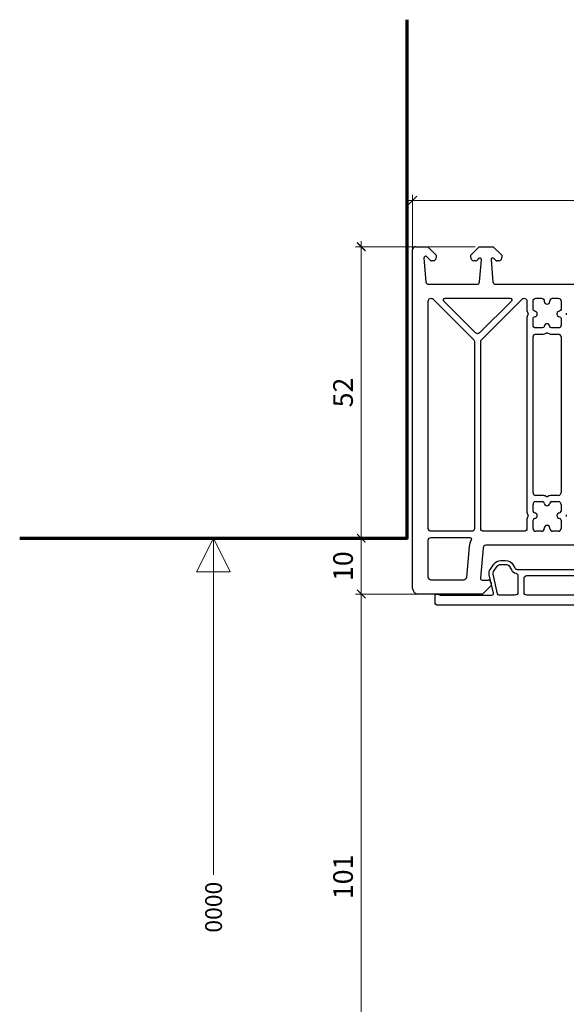
# Model space of a CAD drawing. Units: millimetres. Extents: x -552 to 65899, y -13925 to 42690.
# Drawn here: x 1930 to 2027, y 3119 to 3295 of the extents above; entities that cross this region are included whole.
import ezdxf

# ---------------------------------------------------------------- set-up
doc = ezdxf.new("R2010")
doc.units = ezdxf.units.MM
doc.header["$PDMODE"] = 35
doc.header["$PDSIZE"] = 50
for name, color, linetype, lineweight in [('3_Plastic', 220, 'Continuous', 25), ('5_Information_objet', 7, 'Continuous', 25), ('Cote', 254, 'Continuous', 5)]:
    doc.layers.add(name, color=color, linetype=linetype, lineweight=lineweight)
doc.styles.add('CR', font='ARIALN.TTF')
doc.styles.add('CR_1', font='ARIALN.TTF', dxfattribs={"height": 10})
doc.dimstyles.new('Ech_1', dxfattribs={"dimtxt": 3.5, "dimasz": 1.5, "dimexe": 1, "dimexo": 2, "dimgap": 1.5, "dimtad": 1, "dimdec": 1, "dimrnd": 0.5, "dimdsep": 46, "dimtxsty": 'CR', "dimblk": 'ARCHTICK', "dimcen": 0, "dimdle": 1, "dimclrd": 256, "dimclre": 256, "dimclrt": 10, "dimadec": 1, "dimazin": 0, "dimtfac": 0.7, "dimtdec": 1, "dimtix": 1, "dimtmove": 1, "dimatfit": 3, "dimfxl": 1, "dimtvp": 2, "dimtolj": 1, "dimtzin": 0, "dimlwd": -1, "dimlwe": -1, "dimarcsym": 0})

# ---------------------------------------------------------------- blocks, each defined once
blk = doc.blocks.new('_ArchTick')
at = {"color": 0, "linetype": 'ByBlock', "const_width": 0.15}
blk.add_lwpolyline([(-0.5, -0.5), (0.5, 0.5)], dxfattribs=at)
blk = doc.blocks.new('*D2799')
at = {"layer": 'Cote', "transparency": 16777216}
for p, q in [((1990.73, 3191.28), (1990.73, 3203.24)), ((1996.9, 3202.24), (1989.73, 3202.24)), ((2002.8, 3192.28), (1989.73, 3192.28))]:
    blk.add_line(p, q, dxfattribs=at)
at = {"layer": 'Defpoints', "color": 0, "transparency": 16777216}
for p in [(1990.73, 3202.24), (1998.9, 3202.24), (2004.8, 3192.28)]:
    blk.add_point(p, dxfattribs=at)
at = {"layer": 'Cote', "transparency": 16777216, "xscale": 1.5, "yscale": 1.5, "zscale": 1.5}
for p, rotation in [((1990.73, 3202.24), 90), ((1990.73, 3192.28), 270)]:
    blk.add_blockref('_ArchTick', p, dxfattribs=dict(at, rotation=rotation))
at = {"layer": 'Cote', "color": 10, "transparency": 16777216, "insert": (1987.48, 3197.26), "char_height": 3.5, "attachment_point": 5, "rotation": 90, "style": 'CR'}
blk.add_mtext('\\A1;10', dxfattribs=at)
blk = doc.blocks.new('*D2800')
at = {"layer": 'Cote', "transparency": 16777216}
for p, q in [((2011.05, 3254.28), (1989.73, 3254.28)), ((1990.73, 3201.24), (1990.73, 3255.28)), ((1996.9, 3202.24), (1989.73, 3202.24))]:
    blk.add_line(p, q, dxfattribs=at)
at = {"layer": 'Defpoints', "color": 0, "transparency": 16777216}
for p in [(1990.73, 3254.28), (2013.05, 3254.28), (1998.9, 3202.24)]:
    blk.add_point(p, dxfattribs=at)
at = {"layer": 'Cote', "transparency": 16777216, "xscale": 1.5, "yscale": 1.5, "zscale": 1.5}
for p, rotation in [((1990.73, 3254.28), 90), ((1990.73, 3202.24), 270)]:
    blk.add_blockref('_ArchTick', p, dxfattribs=dict(at, rotation=rotation))
at = {"layer": 'Cote', "color": 10, "transparency": 16777216, "insert": (1987.48, 3228.26), "char_height": 3.5, "attachment_point": 5, "rotation": 90, "style": 'CR'}
blk.add_mtext('\\A1;52', dxfattribs=at)
blk = doc.blocks.new('*D2805')
at = {"layer": 'Cote', "transparency": 16777216}
for p, q in [((1990.73, 3090.28), (1990.73, 3193.28)), ((2002.85, 3192.28), (1989.73, 3192.28)), ((2125.12, 3091.28), (1989.73, 3091.28))]:
    blk.add_line(p, q, dxfattribs=at)
at = {"layer": 'Defpoints', "color": 0, "transparency": 16777216}
for p in [(1990.73, 3192.28), (2004.85, 3192.28), (2127.12, 3091.28)]:
    blk.add_point(p, dxfattribs=at)
at = {"layer": 'Cote', "transparency": 16777216, "xscale": 1.5, "yscale": 1.5, "zscale": 1.5}
for p, rotation in [((1990.73, 3192.28), 90), ((1990.73, 3091.28), 270)]:
    blk.add_blockref('_ArchTick', p, dxfattribs=dict(at, rotation=rotation))
at = {"layer": 'Cote', "color": 10, "transparency": 16777216, "insert": (1987.48, 3141.78), "char_height": 3.5, "attachment_point": 5, "rotation": 90, "style": 'CR'}
blk.add_mtext('\\A1;101', dxfattribs=at)
blk = doc.blocks.new('*D2807')
at = {"layer": 'Cote', "transparency": 16777216}
for p, q in [((1999.9, 3251.67), (1999.9, 3263.57)), ((2193.9, 3253.48), (2193.9, 3263.57)), ((2194.9, 3262.57), (1998.9, 3262.57))]:
    blk.add_line(p, q, dxfattribs=at)
at = {"layer": 'Defpoints', "color": 0, "transparency": 16777216}
for p in [(1999.9, 3262.57), (2193.9, 3251.48), (1999.9, 3249.67)]:
    blk.add_point(p, dxfattribs=at)
at = {"layer": 'Cote', "transparency": 16777216, "xscale": 1.5, "yscale": 1.5, "zscale": 1.5, "rotation": 180}
blk.add_blockref('_ArchTick', (1999.9, 3262.57), dxfattribs=at)
at = {"layer": 'Cote', "transparency": 16777216, "xscale": 1.5, "yscale": 1.5, "zscale": 1.5}
blk.add_blockref('_ArchTick', (2193.9, 3262.57), dxfattribs=at)
at = {"layer": 'Cote', "color": 10, "transparency": 16777216, "insert": (2096.9, 3265.82), "char_height": 3.5, "attachment_point": 5, "style": 'CR'}
blk.add_mtext('\\A1;194', dxfattribs=at)

msp = doc.modelspace()

# ---------------------------------------------------------------- linework, layer by layer
at = {"layer": '3_Plastic', "lineweight": -3}
for p, q in [((2000.40016, 3254.27884), (2002.60016, 3254.27884)), ((2002.60016, 3254.27884), (2004.10016, 3252.77884)), ((2010.30016, 3252.77884), (2011.80016, 3254.27884)), ((1999.90016, 3193.27884), (1999.90016, 3253.77884)), ((2001.9013, 3252.2527), (2002.27028, 3248.03527)), ((2003.06585, 3251.83742), (2002.41229, 3252.49098)), ((2004.10016, 3252.77884), (2004.10016, 3252.27884)), ((2010.30016, 3252.27884), (2010.30016, 3252.77884)), ((2003.60016, 3251.77884), (2003.20727, 3251.77884)), ((2002.76838, 3247.57884), (2011.35819, 3247.57884)), ((2012.40016, 3192.27884), (2000.90016, 3192.27884))]:
    msp.add_line(p, q, dxfattribs=at)
at = {"layer": '3_Plastic'}
for p, q in [((2011.80016, 3254.27884), (2014.30016, 3254.27884)), ((2014.30016, 3254.27884), (2015.80016, 3252.77884)), ((2011.68803, 3252.19098), (2011.33448, 3251.83742)), ((2014.76585, 3251.83742), (2014.41229, 3252.19098)), ((2015.80016, 3252.77884), (2015.80016, 3252.27884)), ((2011.19306, 3251.77884), (2010.80016, 3251.77884)), ((2011.85629, 3248.03527), (2012.19902, 3251.9527)), ((2013.9013, 3251.9527), (2014.24403, 3248.03527)), ((2015.30016, 3251.77884), (2014.90727, 3251.77884)), ((2014.74213, 3247.57884), (2040.18602, 3247.57884)), ((2021.40016, 3210.37884), (2021.40016, 3238.17884)), ((2021.90016, 3238.67884), (2023.10173, 3238.67884)), ((2024.6986, 3238.67884), (2025.90016, 3238.67884)), ((2026.40016, 3238.17884), (2026.40016, 3210.37884)), ((2021.40016, 3207.07728), (2021.40016, 3208.27884)), ((2023.10173, 3209.87884), (2021.90016, 3209.87884)), ((2021.90016, 3208.77884), (2023.10173, 3208.77884)), ((2025.90016, 3209.87884), (2024.6986, 3209.87884)), ((2024.6986, 3208.77884), (2025.90016, 3208.77884)), ((2026.40016, 3208.27884), (2026.40016, 3207.07728)), ((2021.40016, 3203.97884), (2021.40016, 3205.48041)), ((2026.40016, 3205.48041), (2026.40016, 3203.97884)), ((2022.90016, 3203.47884), (2021.90016, 3203.47884)), ((2023.40016, 3204.02884), (2023.40016, 3203.97884)), ((2024.40016, 3203.97884), (2024.40016, 3204.02884)), ((2025.90016, 3203.47884), (2024.90016, 3203.47884)), ((2012.47527, 3200.52242), (2012.0013, 3195.10499)), ((2040.18602, 3200.97884), (2012.97336, 3200.97884)), ((2012.30016, 3194.77884), (2013.40016, 3194.77884)), ((2013.90016, 3194.27884), (2013.90016, 3193.77884)), ((2013.90016, 3193.77884), (2012.40016, 3192.27884))]:
    msp.add_line(p, q, dxfattribs=at)
at = {"layer": '3_Plastic', "lineweight": -3}
for points in [[(2003.55372, 3244.9324), (2010.80372, 3237.6824, -0.198912367), (2010.95016, 3237.32884), (2010.95016, 3203.97884, -0.414213562), (2010.45016, 3203.47884), (2003.20016, 3203.47884, -0.414213562), (2002.70016, 3203.97884), (2002.70016, 3244.57884, -0.668178638)], [(2011.85372, 3238.89514, -0.414213562), (2011.14661, 3238.89514), (2005.47504, 3244.56671, -0.668178638), (2005.68717, 3245.07884), (2017.31316, 3245.07884, -0.668178638), (2017.52529, 3244.56671)], [(2009.50315, 3195.23527, -0.388878732), (2009.00505, 3194.77884), (2003.20016, 3194.77884, -0.414213562), (2002.70016, 3195.27884), (2002.70016, 3201.87884, -0.414213562), (2003.20016, 3202.37884), (2010.08719, 3202.37884, -0.571561826), (2010.34957, 3201.93339, 0.105115467), (2009.98478, 3200.74031)]]:
    msp.add_lwpolyline(points, format="xyb", close=True, dxfattribs=at)
at = {"layer": '3_Plastic'}
for points in [[(2020.46418, 3206.13794, 0.122841086), (2020.30016, 3205.48041), (2020.30016, 3203.97884, -0.414213562), (2019.80016, 3203.47884), (2012.55016, 3203.47884, -0.414213562), (2012.05016, 3203.97884), (2012.05016, 3237.32884, -0.198912367), (2012.19661, 3237.6824), (2019.44661, 3244.9324, -0.668178638), (2020.30016, 3244.57884), (2020.30016, 3243.07728, 0.122841086), (2020.46418, 3242.41975, -0.249446299), (2020.46418, 3242.13794, 0.122841086), (2020.30016, 3241.48041), (2020.30016, 3207.07728, 0.122841086), (2020.46418, 3206.41975, -0.249446299)], [(2021.40016, 3241.48041, -0.396012192), (2021.68141, 3241.77982, 0.939336437), (2021.68141, 3242.77787, -0.396012192), (2021.40016, 3243.07728), (2021.40016, 3244.57884, -0.414213562), (2021.90016, 3245.07884), (2022.90016, 3245.07884, -0.414213562), (2023.40016, 3244.57884), (2023.40016, 3244.52884, 1), (2024.40016, 3244.52884), (2024.40016, 3244.57884, -0.414213562), (2024.90016, 3245.07884), (2025.90016, 3245.07884, -0.414213562), (2026.40016, 3244.57884), (2026.40016, 3243.07728, -0.396012192), (2026.11891, 3242.77787, 0.939336437), (2026.11891, 3241.77982, -0.396012192), (2026.40016, 3241.48041), (2026.40016, 3240.27884, -0.414213562), (2025.90016, 3239.77884), (2024.6986, 3239.77884, -0.396012192), (2024.39918, 3240.06009, 0.939336437), (2023.40114, 3240.06009, -0.396012192), (2023.10173, 3239.77884), (2021.90016, 3239.77884, -0.414213562), (2021.40016, 3240.27884)], [(2018.70016, 3195.52151), (2018.70016, 3192.57884, -0.414213562), (2018.20016, 3192.07884), (2015.3734, 3192.07884, -0.349215633), (2015.08109, 3192.31136), (2014.26554, 3195.84387, -0.212556562), (2014.35867, 3196.32299), (2014.99916, 3197.23771, -0.244698443), (2015.65448, 3197.57884), (2016.50016, 3197.57884, -0.267949192), (2017.19298, 3197.17884), (2017.53939, 3196.57884, 0.208623077), (2018.31147, 3196.00896, -0.34988544)], [(2019.80016, 3195.07884, -0.414213562), (2020.30016, 3195.57884), (2040.05016, 3195.57884, -0.414213562), (2040.55016, 3195.07884), (2040.55016, 3192.57884, -0.414213562), (2040.05016, 3192.07884), (2020.30016, 3192.07884, -0.414213562), (2019.80016, 3192.57884)]]:
    msp.add_lwpolyline(points, format="xyb", close=True, dxfattribs=at)
msp.add_lwpolyline([(2077.40016, 3190.27884), (2004.40016, 3190.27884, -0.414213562), (2003.90016, 3190.77884), (2003.90016, 3191.97884, -0.520576743), (2004.30278, 3192.26075), (2004.71971, 3192.109, 0.087488664), (2004.89072, 3192.07884), (2014.0392, 3192.07884, 0.482342741), (2014.33151, 3192.44633), (2013.58348, 3195.68641, -0.212556562), (2013.78526, 3196.72449), (2014.42575, 3197.63921, -0.244698443), (2015.65448, 3198.27884), (2016.50016, 3198.27884, -0.267949192), (2017.7992, 3197.52884), (2018.14561, 3196.92884, 0.267949192), (2018.57862, 3196.67884), (2063.2217, 3196.67884, 0.267949192)], format="xyb", dxfattribs=at)
at = {"layer": '3_Plastic', "lineweight": -3}
for centre, radius, start, end in [((2000.40016, 3253.77884), 0.5, 90, 180), ((2002.20016, 3252.27884), 0.3, 45, 185), ((2003.60016, 3252.27884), 0.5, 270, 0), ((2010.80016, 3252.27884), 0.5, 180, 270), ((2003.20727, 3251.97884), 0.2, 225, 270), ((2002.76838, 3248.07884), 0.5, 185, 270), ((2000.90016, 3193.27884), 1, 180, 270)]:
    msp.add_arc(centre, radius, start, end, dxfattribs=at)
at = {"layer": '3_Plastic'}
for centre, radius, start, end in [((2011.90016, 3251.97884), 0.3, 355, 135), ((2014.20016, 3251.97884), 0.3, 45, 185), ((2015.30016, 3252.27884), 0.5, 270, 0), ((2011.19306, 3251.97884), 0.2, 270, 315), ((2014.90727, 3251.97884), 0.2, 225, 270), ((2011.35819, 3248.07884), 0.5, 270, 355), ((2014.74213, 3248.07884), 0.5, 185, 270), ((2027.60099, 3242.27884), 0.3, 151.987238, 208.012762), ((2021.90016, 3238.17884), 0.5, 90, 180), ((2023.10173, 3240.07884), 1.4, 270, 298.012762), ((2023.90016, 3238.57801), 0.3, 61.987238, 118.012762), ((2024.6986, 3240.07884), 1.4, 241.987238, 270), ((2025.90016, 3238.17884), 0.5, 0, 90), ((2021.90016, 3210.37884), 0.5, 180, 270), ((2025.90016, 3210.37884), 0.5, 270, 0), ((2021.90016, 3208.27884), 0.5, 90, 180), ((2023.10173, 3208.47884), 1.4, 61.987238, 90), ((2023.10173, 3208.47884), 0.3, 3.5833217, 90), ((2023.90016, 3208.52884), 0.5, 183.5833217, 356.4166783), ((2023.90016, 3209.97968), 0.3, 241.987238, 298.012762), ((2024.6986, 3208.47884), 1.4, 90, 118.012762), ((2024.6986, 3208.47884), 0.3, 90, 176.4166783), ((2025.90016, 3208.27884), 0.5, 0, 90), ((2021.70016, 3207.07728), 0.3, 180, 266.4166783), ((2021.65016, 3206.27884), 0.5, 273.5833217, 86.4166783), ((2026.15016, 3206.27884), 0.5, 93.5833217, 266.4166783), ((2026.10016, 3207.07728), 0.3, 273.5833217, 0), ((2021.70016, 3205.48041), 0.3, 93.5833217, 180), ((2026.10016, 3205.48041), 0.3, 0, 86.4166783), ((2027.60099, 3206.27884), 0.3, 151.987238, 208.012762), ((2021.90016, 3203.97884), 0.5, 180, 270), ((2022.90016, 3203.97884), 0.5, 270, 0), ((2023.90016, 3204.02884), 0.5, 0, 180), ((2024.90016, 3203.97884), 0.5, 180, 270), ((2025.90016, 3203.97884), 0.5, 270, 0), ((2012.97336, 3200.47884), 0.5, 90, 175), ((2012.30016, 3195.07884), 0.3, 175, 270), ((2013.40016, 3194.27884), 0.5, 0, 90)]:
    msp.add_arc(centre, radius, start, end, dxfattribs=at)
at = {"layer": 'Cote'}
for p, q in [((1961.32592, 3196.24078), (1964.32592, 3202.24078)), ((1964.32592, 3142.14237), (1964.32592, 3202.24078)), ((1964.32592, 3191.76557), (1964.32592, 3202.24078)), ((1964.32592, 3202.24078), (1964.32592, 3196.24078)), ((1964.32592, 3202.24078), (1967.32592, 3196.24078)), ((1967.32592, 3196.24078), (1961.32592, 3196.24078)), ((1964.32592, 3196.24078), (1967.32592, 3196.24078))]:
    msp.add_line(p, q, dxfattribs=at)
at = {"layer": 'Cote', "color": 5, "lineweight": 70}
msp.add_lwpolyline([(1929.75168, 3202.24078), (1998.90016, 3202.24078), (1998.90016, 3294.82258)], dxfattribs=at)

# ---------------------------------------------------------------- texts
at = {"layer": '5_Information_objet', "insert": (1965.86869, 3140.90811), "char_height": 3, "attachment_point": 9, "rotation": 90, "style": 'CR_1'}
msp.add_mtext_dynamic_manual_height_columns('0000', width=58.4960778, gutter_width=50, heights=[3.06344], dxfattribs=at)

# ---------------------------------------------------------------- dimensions: what is measured, and where the dimension line sits
at = {"layer": 'Cote'}
dim = msp.add_linear_dim(base=(1999.90016, 3262.56786), p1=(2193.90016, 3251.47767), p2=(1999.90016, 3249.67166), dimstyle='Ech_1', dxfattribs=at)
dim.commit()
dim.dimension.update_dxf_attribs({"geometry": '*D2807', "text_midpoint": (2096.90016, 3265.81786)})
for base, p1, p2, picture, middle in [((1990.72816, 3254.27884), (1998.90016, 3202.24078), (2013.05016, 3254.27884), '*D2800', (1987.47816, 3228.25981)), ((1990.72816, 3202.24078), (2004.79659, 3192.27884), (1998.90016, 3202.24078), '*D2799', (1987.47816, 3197.25981)), ((1990.72816, 3192.27884), (2127.12218, 3091.27965), (2004.85445, 3192.27884), '*D2805', (1987.47816, 3141.77925))]:
    dim = msp.add_linear_dim(base=base, p1=p1, p2=p2, angle=90, dimstyle='Ech_1', dxfattribs=at)
    dim.commit()
    dim.dimension.update_dxf_attribs({"geometry": picture, "text_midpoint": middle})

doc.saveas('drawing.dxf')
